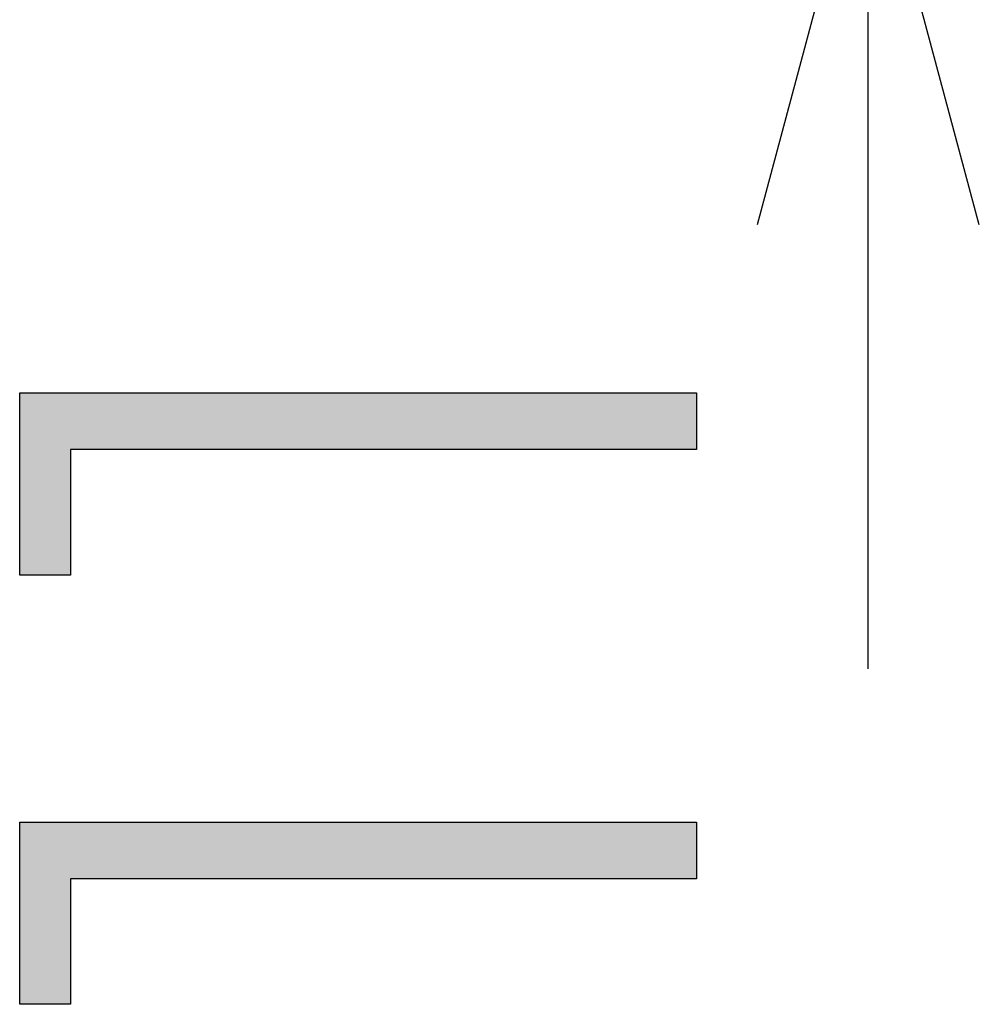
# Model space of a CAD drawing. Extents: x -73 to 232, y 18 to 274.
# Drawn here: x 162 to 166, y 92 to 96 of the extents above; entities that cross this region are included whole.
import ezdxf

# ---------------------------------------------------------------- set-up
doc = ezdxf.new("R2010")
doc.units = 0
doc.layers.add('注記', color=7, linetype='CONTINUOUS')

# ---------------------------------------------------------------- blocks, each defined once
blk = doc.blocks.new('*U25')
at = {"layer": '注記', "color": 7, "extrusion": (0, 0, -1)}
for points in [[(-162.0006, 91.7337), (-162.0006, 92.4816), (-162.2086, 91.7337)], [(-162.2086, 91.7337), (-162.0006, 92.4816), (-162.2086, 92.4816)]]:
    blk.add_solid(points, dxfattribs=at)
at = {"layer": '注記', "color": 7}
for points in [[(162.2086, 92.2487), (162.2086, 92.4816), (164.7804, 92.2487)], [(164.7804, 92.2487), (162.2086, 92.4816), (164.7804, 92.4816)]]:
    blk.add_solid(points, dxfattribs=at)
blk = doc.blocks.new('*U26')
at = {"layer": '注記', "color": 7, "extrusion": (0, 0, -1)}
for points in [[(-162.0006, 93.4975), (-162.0006, 94.2455), (-162.2086, 93.4975)], [(-162.2086, 93.4975), (-162.0006, 94.2455), (-162.2086, 94.2455)]]:
    blk.add_solid(points, dxfattribs=at)
at = {"layer": '注記', "color": 7}
for points in [[(162.2086, 94.0126), (162.2086, 94.2455), (164.7804, 94.0126)], [(164.7804, 94.0126), (162.2086, 94.2455), (164.7804, 94.2455)]]:
    blk.add_solid(points, dxfattribs=at)
blk = doc.blocks.new('BLOCK_12')
at = {"layer": '注記'}
for points in [[(162.0006, 94.2455), (164.7804, 94.2455), (164.7804, 94.0126), (162.2086, 94.0126), (162.2086, 93.4975), (162.0006, 93.4975), (162.0006, 94.2455)], [(162.0006, 92.4816), (164.7804, 92.4816), (164.7804, 92.2487), (162.2086, 92.2487), (162.2086, 91.7337), (162.0006, 91.7337), (162.0006, 92.4816)]]:
    blk.add_lwpolyline(points, dxfattribs=at)
at = {"layer": '注記', "color": 7}
for name in ['*U26', '*U25']:
    blk.add_blockref(name, (0, 0), dxfattribs=at)
blk = doc.blocks.new('BLOCK_11')
at = {"layer": '注記', "color": 7}
for points in [[(165.486, 93.112), (165.486, 102.8799)], [(165.0295, 101.0561), (165.486, 99.3521), (165.9424, 101.0561)], [(165.9424, 94.9359), (165.486, 96.6398), (165.0295, 94.9359)]]:
    blk.add_lwpolyline(points, dxfattribs=at)
at = {"layer": '注記'}
blk.add_blockref('BLOCK_12', (0, 0), dxfattribs=at)

msp = doc.modelspace()

# ---------------------------------------------------------------- block references
at = {"layer": '注記'}
msp.add_blockref('BLOCK_11', (0, 0), dxfattribs=at)

doc.saveas('drawing.dxf')
